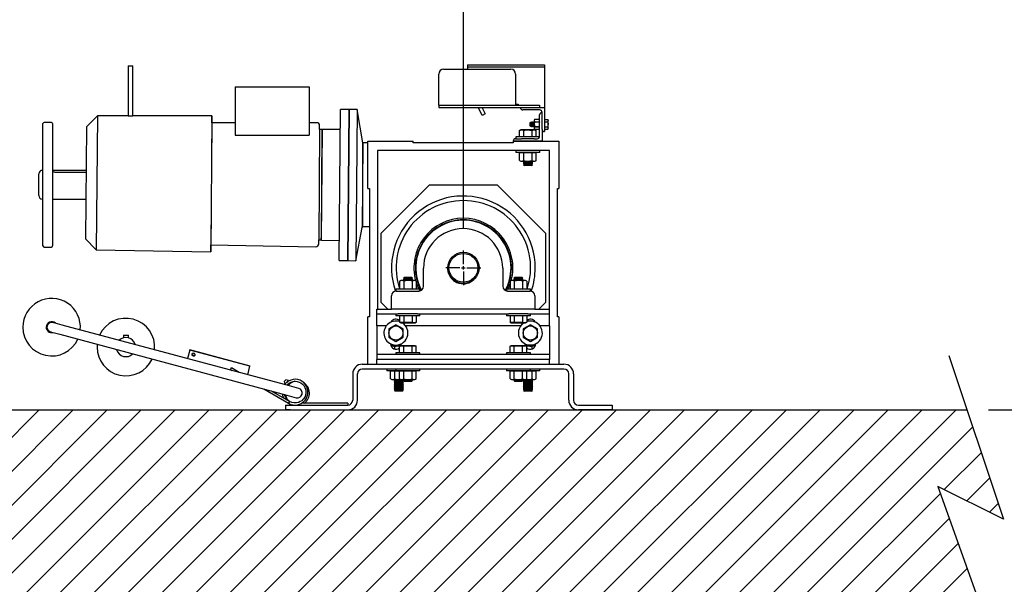
# Model space of a CAD drawing. Extents: x 310 to 451, y 5 to 240.
# Drawn here: x 367 to 418, y 127 to 157 of the extents above; entities that cross this region are included whole.
import ezdxf

# ---------------------------------------------------------------- set-up
doc = ezdxf.new("R2010")
doc.units = 0
doc.header["$MEASUREMENT"] = 0
doc.layers.get('0').update_dxf_attribs({"linetype": 'CONTINUOUS'})
doc.layers.get('DEFPOINTS').update_dxf_attribs({"linetype": 'CONTINUOUS'})
for name, color, linetype in [('DIMENSION', 1, 'CONTINUOUS'), ('HOISTWAY', 8, 'CONTINUOUS'), ('MOTOR_PLC', 62, 'CONTINUOUS')]:
    doc.layers.add(name, color=color, linetype=linetype)
doc.styles.add('ROMANT', font='romant')
doc.dimstyles.get("Standard").update_dxf_attribs({"dimtxt": 0.18, "dimasz": 0.18, "dimexe": 0.18, "dimexo": 0.0625, "dimgap": 0.09, "dimtad": 0, "dimtih": 1, "dimtoh": 1, "dimdec": 4, "dimzin": 0, "dimdsep": 46, "dimtxsty": 'Standard', "dimcen": 0.09, "dimadec": 0, "dimazin": 0, "dimtfac": 1, "dimtdec": 4, "dimtofl": 0, "dimtmove": 0, "dimatfit": 3, "dimfxl": 1, "dimtolj": 1, "dimtzin": 0, "dimarcsym": 0})

# ---------------------------------------------------------------- blocks, each defined once
blk = doc.blocks.new('*D1')
at = {"color": 0, "linetype": 'ByBlock', "transparency": 16777216}
for p, q in [((359.9, 143.57), (359.9, 161.065)), ((389.913, 145.683), (389.913, 161.065)), ((363.134, 159.94), (386.678, 159.94)), ((389.913, 159.94), (393.147, 159.94))]:
    blk.add_line(p, q, dxfattribs=at)
for points in [[(363.134, 160.479), (363.134, 159.401), (359.9, 159.94)], [(386.678, 160.479), (386.678, 159.401), (389.913, 159.94)]]:
    blk.add_solid(points, dxfattribs=at)
at = {"layer": 'DEFPOINTS', "color": 0, "linetype": 'ByBlock', "transparency": 16777216}
for p in [(389.913, 159.94), (389.913, 144.558), (359.9, 142.445)]:
    blk.add_point(p, dxfattribs=at)
at = {"color": 0, "linetype": 'ByBlock', "transparency": 16777216, "insert": (412.385, 159.94), "char_height": 3.24, "attachment_point": 5}
blk.add_mtext('\\A1;"A" (30" MIN.)', dxfattribs=at)
blk = doc.blocks.new('*D7')
at = {"layer": 'DEFPOINTS', "color": 0, "transparency": 16777216}
for p in [(416.124, 136.257), (432.388, 136.257), (416.761, 126.257)]:
    blk.add_point(p, dxfattribs=at)
at = {"layer": 'DIMENSION', "color": 0, "lineweight": -2, "transparency": 16777216}
for p, q in [((432.388, 139.492), (432.388, 142.726)), ((417.249, 136.257), (433.513, 136.257)), ((417.886, 126.257), (433.513, 126.257)), ((432.388, 123.023), (432.388, 119.788))]:
    blk.add_line(p, q, dxfattribs=at)
at = {"layer": 'DIMENSION', "color": 0, "transparency": 16777216}
for points in [[(431.849, 139.492), (432.927, 139.492), (432.388, 136.257)], [(431.849, 123.023), (432.927, 123.023), (432.388, 126.257)]]:
    blk.add_solid(points, dxfattribs=at)
at = {"layer": 'DIMENSION', "color": 0, "transparency": 16777216, "insert": (432.388, 131.257), "char_height": 3.24, "attachment_point": 5, "style": 'ROMANT'}
blk.add_mtext('\\A1;  ', dxfattribs=at)

msp = doc.modelspace()

# ---------------------------------------------------------------- hatches: boundary and pattern name
at = {"layer": 'HOISTWAY'}
h = msp.add_hatch(dxfattribs=at)
h.set_pattern_fill('ANSI31', color=256, scale=10)
h.paths.add_polyline_path([(402.89971, 30.25717), (402.89971, 24.25717), (415.70731, 24.25717), (414.61298, 27.31911), (418.02302, 25.61532), (416.47462, 30.25717)])
h.paths.add_polyline_path([(359.14971, 136.25717), (359.14971, 126.25717), (416.76094, 126.25717), (414.61298, 132.26715), (418.02302, 130.56336), (416.12371, 136.25717)])
h.paths.add_polyline_path([(355.39971, 136.25717), (351.39971, 136.25717), (351.39971, 126.25717), (355.39971, 126.25717)])

# ---------------------------------------------------------------- linework, layer by layer
for p, q in [((415.18132, 139.08232), (418.02302, 130.56336)), ((351.39971, 136.25717), (416.12371, 136.25717)), ((414.61298, 132.26715), (417.45468, 124.31612)), ((418.02302, 130.56336), (414.61298, 132.26715))]:
    msp.add_line(p, q, dxfattribs=at)
at = {"layer": 'MOTOR_PLC', "linetype": 'Continuous'}
for p, q in [((372.46189, 154.17706), (372.46189, 151.55996)), ((372.46189, 154.17706), (372.69811, 154.17706)), ((372.69811, 151.55993), (372.69811, 154.17706)), ((388.88315, 153.99095), (392.38315, 153.99095)), ((390.13315, 154.22135), (394.13315, 154.22135)), ((390.13315, 154.22135), (390.13315, 154.12135)), ((390.13315, 154.12135), (394.13315, 154.12135)), ((390.13315, 154.12135), (394.13315, 154.12135)), ((390.13315, 154.12135), (390.13315, 153.99095)), ((394.13315, 154.22135), (394.13315, 154.12135)), ((394.13315, 154.12135), (394.13315, 151.99635)), ((388.63315, 152.11595), (388.63315, 153.74095)), ((392.63315, 153.74095), (392.63315, 152.11595)), ((378.03276, 153.08099), (381.89103, 153.08099)), ((378.03276, 153.08099), (378.03276, 150.55685)), ((381.89103, 153.08099), (381.89103, 150.56479)), ((383.44834, 144.035), (383.51268, 151.90225)), ((383.96052, 151.90225), (383.51268, 151.90225)), ((383.89611, 144.02767), (383.96052, 151.90225)), ((383.96052, 151.90186), (383.89612, 144.02806)), ((384.37494, 151.90186), (383.96052, 151.90186)), ((384.37494, 151.90186), (384.31049, 144.02129)), ((384.67691, 150.1606), (384.37494, 151.90186)), ((388.63315, 152.11595), (393.88315, 152.11595)), ((388.63315, 152.11595), (388.63315, 151.99635)), ((388.63315, 151.99635), (392.88315, 151.99635)), ((390.19665, 151.99095), (390.19665, 151.99635)), ((391.19665, 151.99095), (390.19665, 151.99095)), ((390.88386, 151.5844), (390.69665, 151.99095)), ((390.88386, 151.99095), (391.04665, 151.66595)), ((391.19665, 151.99095), (391.19665, 151.99635)), ((392.65915, 152.17845), (392.63315, 152.17845)), ((392.65915, 152.17845), (392.75915, 152.17845)), ((392.65915, 152.11595), (392.65915, 152.17845)), ((392.75915, 152.17845), (392.75915, 152.11595)), ((392.88315, 151.99635), (394.13315, 151.99635)), ((393.88315, 151.87135), (393.00815, 151.87135)), ((393.88315, 152.11595), (393.88315, 151.99635)), ((394.00815, 150.87135), (394.00815, 151.74635)), ((394.13315, 151.99635), (394.13315, 150.74635)), ((368.46298, 151.22628), (368.08798, 151.22628)), ((370.85572, 151.55997), (370.28289, 150.98714)), ((370.85572, 151.55997), (370.79867, 144.58425)), ((372.46234, 151.55997), (370.85572, 151.55997)), ((376.81832, 151.55997), (372.69688, 151.55997)), ((376.81832, 151.55997), (376.76047, 144.48672)), ((376.81832, 151.20564), (376.81832, 151.55997)), ((391.04665, 151.66595), (390.88386, 151.5844)), ((393.41358, 151.23528), (393.38315, 151.20485)), ((393.41358, 151.17831), (393.41358, 151.23528)), ((393.43107, 151.20485), (393.41358, 151.23528)), ((393.45504, 151.24635), (393.43107, 151.20485)), ((393.45504, 151.18385), (393.45504, 151.24635)), ((393.479, 151.20485), (393.45504, 151.24635)), ((393.50296, 151.24635), (393.479, 151.20485)), ((393.50296, 151.18385), (393.50296, 151.24635)), ((393.52692, 151.20485), (393.50296, 151.24635)), ((393.55088, 151.24635), (393.52692, 151.20485)), ((393.55088, 151.18385), (393.55088, 151.24635)), ((393.57484, 151.20485), (393.55088, 151.24635)), ((393.5988, 151.24635), (393.57484, 151.20485)), ((393.5988, 151.18385), (393.5988, 151.24635)), ((393.5988, 151.24635), (393.5988, 151.24635)), ((393.61738, 151.37131), (393.6019, 151.33815)), ((393.6019, 151.33815), (393.6019, 151.22975)), ((393.6019, 151.22975), (393.6019, 150.90454)), ((393.86715, 151.37135), (393.61738, 151.37131)), ((393.86715, 151.37131), (393.61738, 151.37131)), ((393.61738, 151.37131), (393.61738, 151.37131)), ((393.61738, 151.25027), (393.86715, 151.25027)), ((393.61738, 151.25027), (393.61738, 151.24238)), ((393.86715, 151.24238), (393.61738, 151.24238)), ((393.86715, 151.25027), (393.86715, 151.37131)), ((393.88315, 151.3185), (393.86715, 151.3185)), ((393.86715, 151.25027), (393.86715, 151.24238)), ((393.86715, 151.00032), (393.86715, 151.24238)), ((393.88315, 150.49635), (393.88315, 151.62135)), ((394.13315, 151.37394), (394.30362, 151.37394)), ((394.13315, 151.24764), (394.30362, 151.24764)), ((394.32115, 151.33634), (394.30362, 151.37394)), ((394.32115, 151.22884), (394.32115, 151.33634)), ((394.32115, 150.90636), (394.32115, 151.22884)), ((368.02548, 144.78878), (368.02548, 151.16378)), ((368.52548, 151.16378), (368.52548, 144.78878)), ((370.28289, 150.98714), (370.23528, 145.16637)), ((376.81832, 151.20564), (376.76627, 144.84101)), ((378.03276, 151.20564), (376.81832, 151.20564)), ((382.27246, 151.20564), (381.89103, 151.20564)), ((382.42994, 150.85131), (382.38293, 145.10351)), ((382.42994, 150.85131), (382.42994, 151.04816)), ((382.56268, 150.85131), (382.42994, 150.85131)), ((382.56268, 150.85131), (382.51566, 145.10134)), ((382.52065, 145.09362), (382.5678, 150.85895)), ((383.50415, 150.85895), (382.5678, 150.85895)), ((392.90615, 150.83535), (392.8417, 150.80529)), ((392.8417, 150.47135), (392.8417, 150.80529)), ((393.45899, 150.83535), (392.90615, 150.83535)), ((393.0582, 150.47135), (393.0582, 150.80529)), ((393.38315, 151.1631), (393.38315, 151.20485)), ((393.38315, 151.03785), (393.38315, 151.1631)), ((393.38315, 151.03785), (393.41358, 151.00742)), ((393.41358, 151.00742), (393.41358, 151.17831)), ((393.41358, 151.00742), (393.43107, 151.03785)), ((393.43107, 151.1631), (393.43107, 151.20485)), ((393.43107, 151.03785), (393.43107, 151.1631)), ((393.43107, 151.03785), (393.45504, 150.99635)), ((393.45504, 150.99635), (393.45504, 151.18385)), ((393.45504, 150.99635), (393.479, 151.03785)), ((393.64326, 150.83535), (393.45899, 150.83535)), ((393.479, 151.1631), (393.479, 151.20485)), ((393.479, 151.03785), (393.479, 151.1631)), ((393.479, 151.03785), (393.50296, 150.99635)), ((393.49121, 150.47135), (393.49121, 150.80529)), ((393.50296, 150.99635), (393.50296, 151.18385)), ((393.50296, 150.99635), (393.52692, 151.03785)), ((393.52692, 151.1631), (393.52692, 151.20485)), ((393.52692, 151.03785), (393.52692, 151.1631)), ((393.52692, 151.03785), (393.55088, 150.99635)), ((393.55088, 150.99635), (393.55088, 151.18385)), ((393.55088, 150.99635), (393.57484, 151.03785)), ((393.57484, 151.1631), (393.57484, 151.20485)), ((393.57484, 151.03785), (393.57484, 151.1631)), ((393.57484, 151.03785), (393.5988, 150.99635)), ((393.5988, 150.99635), (393.5988, 151.18385)), ((393.5988, 150.99635), (393.5988, 150.99635)), ((393.6019, 150.90454), (393.61738, 150.87139)), ((393.61738, 151.00032), (393.86715, 151.00032)), ((393.61738, 151.00032), (393.61738, 150.99242)), ((393.86715, 150.99242), (393.61738, 150.99242)), ((393.61738, 150.87139), (393.86715, 150.87139)), ((393.61738, 150.87139), (393.61738, 150.87139)), ((393.61738, 150.87139), (393.86715, 150.87139)), ((393.70772, 150.80529), (393.64326, 150.83535)), ((393.70772, 150.47135), (393.70772, 150.80529)), ((393.86715, 151.00032), (393.86715, 150.99242)), ((393.86715, 150.87139), (393.86715, 150.99242)), ((393.86715, 150.9242), (393.88315, 150.9242)), ((393.86715, 150.87139), (393.86715, 150.87139)), ((394.00815, 150.87135), (394.00815, 150.24635)), ((394.13315, 150.99505), (394.30362, 150.99505)), ((394.13315, 150.86876), (394.30362, 150.86876)), ((394.30362, 150.86876), (394.32115, 150.90636)), ((384.94221, 147.78572), (384.94221, 150.24635)), ((384.94221, 150.24635), (387.30441, 150.24635)), ((387.30441, 150.16761), (387.30441, 150.24635)), ((392.50815, 150.24635), (392.50126, 150.16761)), ((392.50815, 150.24635), (394.88315, 150.24635)), ((394.00815, 150.24635), (392.50815, 150.24635)), ((392.63315, 150.37135), (392.94587, 150.37135)), ((393.27471, 150.47135), (392.64971, 150.47135)), ((392.64971, 150.47135), (392.64971, 150.37135)), ((393.27471, 150.37135), (392.94587, 150.37135)), ((393.88063, 150.47135), (393.27471, 150.47135)), ((393.60355, 150.37135), (393.27471, 150.37135)), ((393.60355, 150.37135), (393.75815, 150.37135)), ((394.88315, 150.24635), (394.88315, 147.78572)), ((384.67691, 150.1606), (384.64089, 145.75738)), ((384.94221, 150.16367), (384.67691, 150.16367)), ((384.67691, 147.98257), (384.67691, 150.16367)), ((392.94587, 149.75422), (385.43433, 149.75422)), ((385.43433, 149.75422), (385.43433, 141.50717)), ((392.50126, 150.16761), (387.30441, 150.16761)), ((392.64971, 149.75422), (392.64971, 149.65422)), ((393.27471, 149.75422), (392.94587, 149.75422)), ((393.60355, 149.75422), (393.27471, 149.75422)), ((394.39103, 149.75422), (393.60355, 149.75422)), ((393.89971, 149.65422), (393.89971, 149.75422)), ((394.39971, 141.50717), (394.39103, 149.75422)), ((393.27471, 149.65422), (392.64971, 149.65422)), ((393.0582, 149.63822), (392.8417, 149.63822)), ((392.8417, 149.23853), (392.8417, 149.63822)), ((392.8417, 149.23853), (392.91098, 149.20622)), ((392.91098, 149.20622), (393.63844, 149.20622)), ((392.93721, 149.65422), (392.93721, 149.63822)), ((393.0886, 149.19267), (393.02471, 149.15578)), ((393.49121, 149.63822), (393.0582, 149.63822)), ((393.0582, 149.23853), (393.0582, 149.63822)), ((393.06513, 149.20622), (393.0886, 149.19267)), ((393.36776, 149.19267), (393.0886, 149.19267)), ((393.89971, 149.65422), (393.27471, 149.65422)), ((393.46082, 149.19267), (393.36776, 149.19267)), ((393.46082, 149.19267), (393.48429, 149.20622)), ((393.52471, 149.15578), (393.46082, 149.19267)), ((393.70772, 149.63822), (393.49121, 149.63822)), ((393.49121, 149.23853), (393.49121, 149.63822)), ((393.61221, 149.63822), (393.61221, 149.65422)), ((393.63844, 149.20622), (393.70772, 149.23853)), ((393.70772, 149.23853), (393.70772, 149.63822)), ((368.02548, 148.72628), (367.99398, 148.72628)), ((370.2644, 148.72628), (368.52548, 148.72628)), ((368.55548, 148.69583), (368.55548, 148.69533)), ((370.26439, 148.72511), (368.72648, 148.72511)), ((393.39971, 149.15578), (393.02471, 149.15578)), ((393.02471, 149.15578), (393.0886, 149.1189)), ((393.0886, 149.1189), (393.02471, 149.08201)), ((393.39971, 149.08201), (393.02471, 149.08201)), ((393.02471, 149.08201), (393.0886, 149.04512)), ((393.0886, 149.04512), (393.04175, 149.01819)), ((393.04175, 149.01819), (393.0886, 148.97135)), ((393.39119, 149.01819), (393.04175, 149.01819)), ((393.36776, 149.1189), (393.0886, 149.1189)), ((393.36776, 149.04512), (393.0886, 149.04512)), ((393.36776, 148.97135), (393.0886, 148.97135)), ((393.46082, 149.1189), (393.36776, 149.1189)), ((393.46082, 149.04512), (393.36776, 149.04512)), ((393.46082, 148.97135), (393.36776, 148.97135)), ((393.50766, 149.01819), (393.39119, 149.01819)), ((393.52471, 149.15578), (393.39971, 149.15578)), ((393.52471, 149.08201), (393.39971, 149.08201)), ((393.46082, 149.1189), (393.52471, 149.15578)), ((393.52471, 149.08201), (393.46082, 149.1189)), ((393.46082, 149.04512), (393.52471, 149.08201)), ((393.50766, 149.01819), (393.46082, 149.04512)), ((393.46082, 148.97135), (393.50766, 149.01819)), ((367.80648, 147.62249), (367.80648, 148.53878)), ((368.72648, 148.62776), (370.26359, 148.62776)), ((384.67691, 145.80147), (384.67691, 147.98257)), ((384.94221, 147.78572), (385.02095, 147.78572)), ((385.02095, 147.78572), (385.02095, 141.0928)), ((388.13201, 147.95078), (385.61376, 145.43253)), ((391.69335, 147.95078), (388.13201, 147.95078)), ((394.21161, 145.43253), (391.69335, 147.95078)), ((394.80441, 141.0928), (394.80441, 147.78572)), ((394.80441, 147.78572), (394.88315, 147.78572)), ((367.80648, 147.41378), (367.80648, 147.62249)), ((367.99398, 147.22628), (368.02548, 147.22628)), ((368.52548, 147.22628), (370.25213, 147.22628)), ((384.31049, 144.02129), (384.64089, 145.75738)), ((384.64089, 145.75738), (384.67691, 145.9523)), ((384.67691, 145.80147), (385.02095, 145.80147)), ((370.23528, 145.16637), (370.79867, 144.58425)), ((382.37971, 144.90668), (382.38293, 145.10351)), ((382.38293, 145.10351), (382.51566, 145.10134)), ((382.51566, 145.10134), (382.51974, 145.35075)), ((382.52065, 145.09362), (383.45687, 145.0783)), ((385.61376, 145.43253), (385.61376, 141.87119)), ((394.21161, 141.87119), (394.21161, 145.43253)), ((368.08798, 144.72628), (368.46298, 144.72628)), ((370.79867, 144.58425), (376.76047, 144.48672)), ((376.76047, 144.48672), (376.76627, 144.84101)), ((376.76627, 144.84101), (382.21967, 144.7518)), ((383.44834, 144.035), (383.89611, 144.02767)), ((383.89612, 144.02806), (384.31049, 144.02129)), ((387.83721, 142.69467), (387.83721, 143.63217)), ((391.96221, 143.63217), (391.96221, 142.69467)), ((386.8386, 143.0834), (386.77471, 143.04651)), ((386.77471, 143.04651), (386.89971, 143.04651)), ((386.77471, 143.04651), (386.8386, 143.00962)), ((386.8386, 143.15717), (386.79175, 143.11033)), ((386.79175, 143.11033), (386.90823, 143.11033)), ((386.79175, 143.11033), (386.8386, 143.0834)), ((386.8386, 143.15717), (386.93165, 143.15717)), ((386.8386, 143.0834), (386.93165, 143.0834)), ((386.89971, 143.04651), (387.27471, 143.04651)), ((386.90823, 143.11033), (387.25766, 143.11033)), ((386.93165, 143.15717), (387.21082, 143.15717)), ((386.93165, 143.0834), (387.21082, 143.0834)), ((387.25766, 143.11033), (387.21082, 143.15717)), ((387.21082, 143.0834), (387.25766, 143.11033)), ((387.27471, 143.04651), (387.21082, 143.0834)), ((387.21082, 143.00962), (387.27471, 143.04651)), ((392.5886, 143.0834), (392.52471, 143.04651)), ((392.52471, 143.04651), (392.64971, 143.04651)), ((392.52471, 143.04651), (392.5886, 143.00962)), ((392.5886, 143.15717), (392.54175, 143.11033)), ((392.54175, 143.11033), (392.65823, 143.11033)), ((392.54175, 143.11033), (392.5886, 143.0834)), ((392.5886, 143.15717), (392.68165, 143.15717)), ((392.5886, 143.0834), (392.68165, 143.0834)), ((392.64971, 143.04651), (393.02471, 143.04651)), ((392.65823, 143.11033), (393.00766, 143.11033)), ((392.68165, 143.15717), (392.96082, 143.15717)), ((392.68165, 143.0834), (392.96082, 143.0834)), ((393.00766, 143.11033), (392.96082, 143.15717)), ((392.96082, 143.0834), (393.00766, 143.11033)), ((393.02471, 143.04651), (392.96082, 143.0834)), ((392.96082, 143.00962), (393.02471, 143.04651)), ((387.02471, 142.54467), (386.39971, 142.54467)), ((386.39971, 142.54467), (386.39971, 142.44467)), ((386.66098, 142.99267), (386.5917, 142.96037)), ((386.5917, 142.96037), (386.5917, 142.56067)), ((386.5917, 142.56067), (386.8082, 142.56067)), ((387.20657, 142.99267), (386.66098, 142.99267)), ((386.68721, 142.56067), (386.68721, 142.54467)), ((386.8082, 142.96037), (386.8082, 142.56067)), ((386.8082, 142.56067), (387.24121, 142.56067)), ((386.8386, 143.00962), (386.80924, 142.99267)), ((386.8386, 143.00962), (386.93165, 143.00962)), ((386.93165, 143.00962), (387.21082, 143.00962)), ((387.64971, 142.54467), (387.02471, 142.54467)), ((387.38844, 142.99267), (387.20657, 142.99267)), ((387.24018, 142.99267), (387.21082, 143.00962)), ((387.24121, 142.96037), (387.24121, 142.56067)), ((387.24121, 142.56067), (387.45772, 142.56067)), ((387.36221, 142.54467), (387.36221, 142.56067)), ((387.45772, 142.96037), (387.38844, 142.99267)), ((387.45772, 142.96037), (387.45772, 142.56067)), ((387.64971, 142.44467), (387.64971, 142.54467)), ((392.77471, 142.54467), (392.14971, 142.54467)), ((392.14971, 142.54467), (392.14971, 142.44467)), ((392.41098, 142.99267), (392.3417, 142.96037)), ((392.3417, 142.96037), (392.3417, 142.56067)), ((392.3417, 142.56067), (392.5582, 142.56067)), ((392.95657, 142.99267), (392.41098, 142.99267)), ((392.43721, 142.56067), (392.43721, 142.54467)), ((392.5582, 142.96037), (392.5582, 142.56067)), ((392.5582, 142.56067), (392.99121, 142.56067)), ((392.5886, 143.00962), (392.55924, 142.99267)), ((392.5886, 143.00962), (392.68165, 143.00962)), ((392.68165, 143.00962), (392.96082, 143.00962)), ((393.39971, 142.54467), (392.77471, 142.54467)), ((393.13844, 142.99267), (392.95657, 142.99267)), ((392.99018, 142.99267), (392.96082, 143.00962)), ((392.99121, 142.96037), (392.99121, 142.56067)), ((392.99121, 142.56067), (393.20772, 142.56067)), ((393.11221, 142.54467), (393.11221, 142.56067)), ((393.20772, 142.96037), (393.13844, 142.99267)), ((393.20772, 142.96037), (393.20772, 142.56067)), ((393.39971, 142.44467), (393.39971, 142.54467)), ((386.16533, 141.50717), (386.16533, 142.19467)), ((386.41533, 142.44467), (386.39971, 142.44467)), ((386.41533, 142.44467), (387.58721, 142.44467)), ((387.64971, 142.44467), (387.58721, 142.44467)), ((392.21221, 142.44467), (392.14971, 142.44467)), ((392.21221, 142.44467), (393.38408, 142.44467)), ((393.39971, 142.44467), (393.38408, 142.44467)), ((393.63408, 142.19467), (393.63408, 141.50717)), ((385.39971, 141.25717), (385.39971, 141.50717)), ((385.39971, 141.50717), (386.16533, 141.50717)), ((385.61376, 141.87119), (385.97777, 141.50717)), ((386.41533, 141.50717), (386.16533, 141.50717)), ((393.38408, 141.50717), (386.41533, 141.50717)), ((393.63408, 141.50717), (393.38408, 141.50717)), ((393.63408, 141.50717), (394.39971, 141.50717)), ((393.84759, 141.50717), (394.21161, 141.87119)), ((394.39971, 141.25717), (394.39971, 141.50717)), ((384.94221, 138.63217), (384.94221, 141.0928)), ((385.02095, 141.0928), (384.94221, 141.0928)), ((385.39971, 141.00717), (385.39971, 141.25717)), ((385.39971, 141.25717), (386.52471, 141.25717)), ((385.39971, 140.63217), (385.39971, 141.00717)), ((386.39971, 141.25717), (386.39971, 141.15717)), ((387.02471, 141.15717), (386.39971, 141.15717)), ((387.02471, 141.25717), (386.52471, 141.25717)), ((386.5917, 141.15717), (386.5917, 140.82323)), ((386.8082, 141.15717), (386.8082, 140.82323)), ((387.52471, 141.25717), (387.02471, 141.25717)), ((387.64971, 141.15717), (387.02471, 141.15717)), ((387.24121, 141.15717), (387.24121, 140.82323)), ((387.45772, 141.15717), (387.45772, 140.82323)), ((387.52471, 141.25717), (392.27471, 141.25717)), ((387.64971, 141.15717), (387.64971, 141.25717)), ((392.14971, 141.25717), (392.14971, 141.15717)), ((392.77471, 141.15717), (392.14971, 141.15717)), ((392.77471, 141.25717), (392.27471, 141.25717)), ((392.3417, 141.15717), (392.3417, 140.82323)), ((392.5582, 141.15717), (392.5582, 140.82323)), ((393.27471, 141.25717), (392.77471, 141.25717)), ((393.39971, 141.15717), (392.77471, 141.15717)), ((392.99121, 141.15717), (392.99121, 140.82323)), ((393.20772, 141.15717), (393.20772, 140.82323)), ((393.27471, 141.25717), (394.39971, 141.25717)), ((393.39971, 141.15717), (393.39971, 141.25717)), ((394.39971, 141.00717), (394.39971, 141.25717)), ((394.39971, 140.63217), (394.39971, 141.00717)), ((394.88315, 141.0928), (394.80441, 141.0928)), ((394.88315, 141.0928), (394.88315, 138.63217)), ((369.02386, 140.6736), (368.5409, 140.80301)), ((380.85645, 137.50306), (369.02386, 140.6736)), ((385.39971, 140.63217), (385.39971, 140.38217)), ((385.89971, 140.63217), (385.39971, 140.63217)), ((386.39971, 140.69019), (386.02471, 140.47368)), ((386.02471, 140.47368), (386.02471, 140.04067)), ((386.77471, 140.47368), (386.39971, 140.69019)), ((386.55735, 140.92759), (386.5917, 140.9002)), ((386.5917, 140.82323), (386.65615, 140.79317)), ((386.65615, 140.79317), (386.84043, 140.79317)), ((386.77471, 140.04067), (386.77471, 140.47368)), ((386.84043, 140.79317), (387.39326, 140.79317)), ((392.89971, 140.63217), (386.89971, 140.63217)), ((387.39326, 140.79317), (387.45772, 140.82323)), ((392.3417, 140.82323), (392.40615, 140.79317)), ((392.40615, 140.79317), (392.59043, 140.79317)), ((392.59043, 140.79317), (393.14326, 140.79317)), ((393.39971, 140.69019), (393.02471, 140.47368)), ((393.02471, 140.47368), (393.02471, 140.04067)), ((393.14326, 140.79317), (393.20772, 140.82323)), ((393.20772, 140.8673), (393.29687, 140.95645)), ((393.77471, 140.47368), (393.39971, 140.69019)), ((393.77471, 140.04067), (393.77471, 140.47368)), ((394.39971, 140.63217), (393.89971, 140.63217)), ((394.39971, 140.63217), (394.39971, 140.38217)), ((368.41149, 140.32004), (368.89445, 140.19064)), ((368.89445, 140.19064), (380.72704, 137.0201)), ((372.20989, 140.15375), (372.46989, 140.15375)), ((372.20989, 140.15375), (372.20989, 140.00914)), ((372.46989, 140.00918), (372.46989, 140.15375)), ((385.39971, 140.38217), (385.39971, 139.38217)), ((386.02471, 140.04067), (386.39971, 139.82416)), ((386.39971, 139.82416), (386.77471, 140.04067)), ((393.02471, 140.04067), (393.39971, 139.82416)), ((393.39971, 139.82416), (393.77471, 140.04067)), ((394.39971, 140.38217), (394.39971, 139.38217)), ((386.11846, 139.69467), (386.11846, 139.69467)), ((386.18365, 139.5883), (386.14701, 139.57121)), ((386.36793, 139.5883), (386.18365, 139.5883)), ((386.3357, 139.4208), (386.3357, 139.55824)), ((386.63927, 139.5883), (386.36793, 139.5883)), ((386.65615, 139.59617), (386.5917, 139.56612)), ((386.5917, 139.23217), (386.5917, 139.56612)), ((387.20899, 139.59617), (386.65615, 139.59617)), ((386.68096, 139.69467), (386.68096, 139.69467)), ((386.8082, 139.23217), (386.8082, 139.56612)), ((387.39326, 139.59617), (387.20899, 139.59617)), ((387.24121, 139.23217), (387.24121, 139.56612)), ((387.45772, 139.56612), (387.39326, 139.59617)), ((387.45772, 139.23217), (387.45772, 139.56612)), ((392.40615, 139.59617), (392.3417, 139.56612)), ((392.3417, 139.23217), (392.3417, 139.56612)), ((392.95899, 139.59617), (392.40615, 139.59617)), ((392.5582, 139.23217), (392.5582, 139.56612)), ((393.14326, 139.59617), (392.95899, 139.59617)), ((392.99121, 139.23217), (392.99121, 139.56612)), ((393.11846, 139.69467), (393.11846, 139.69467)), ((393.20772, 139.56612), (393.14326, 139.59617)), ((393.64326, 139.5883), (393.16015, 139.5883)), ((393.20772, 139.23217), (393.20772, 139.56612)), ((393.49121, 139.42873), (393.49121, 139.55824)), ((393.6573, 139.58176), (393.64326, 139.5883)), ((393.68096, 139.69467), (393.68096, 139.69467)), ((375.66217, 139.3681), (375.54386, 138.92657)), ((375.66217, 139.3681), (375.66513, 139.37916)), ((378.80143, 138.52694), (375.66217, 139.3681)), ((378.80439, 138.538), (375.66513, 139.37916)), ((385.39971, 139.38217), (385.39971, 139.13217)), ((385.39971, 139.13217), (385.39971, 138.88217)), ((386.52471, 139.13217), (385.39971, 139.13217)), ((387.02471, 139.23217), (386.39971, 139.23217)), ((386.39971, 139.23217), (386.39971, 139.13217)), ((387.02471, 139.13217), (386.52471, 139.13217)), ((387.64971, 139.23217), (387.02471, 139.23217)), ((387.52471, 139.13217), (387.02471, 139.13217)), ((392.27471, 139.13217), (387.52471, 139.13217)), ((387.64971, 139.13217), (387.64971, 139.23217)), ((392.77471, 139.23217), (392.14971, 139.23217)), ((392.14971, 139.23217), (392.14971, 139.13217)), ((392.77471, 139.13217), (392.27471, 139.13217)), ((393.39971, 139.23217), (392.77471, 139.23217)), ((393.27471, 139.13217), (392.77471, 139.13217)), ((394.39971, 139.13217), (393.27471, 139.13217)), ((393.39971, 139.13217), (393.39971, 139.23217)), ((394.39971, 139.38217), (394.39971, 139.13217)), ((394.39971, 139.13217), (394.39971, 138.88217)), ((377.80962, 138.39297), (377.83612, 138.43887)), ((378.245, 138.2028), (377.83612, 138.43887)), ((378.68312, 138.08541), (378.80143, 138.52694)), ((378.80143, 138.52694), (378.80439, 138.538)), ((384.64971, 138.63217), (395.14971, 138.63217)), ((394.39971, 138.88217), (385.39971, 138.88217)), ((385.39971, 138.63217), (385.39971, 138.88217)), ((394.39971, 138.63217), (394.39971, 138.88217)), ((377.78312, 138.34707), (377.80962, 138.39297)), ((377.78312, 138.34707), (377.84941, 138.3088)), ((384.14971, 138.13217), (384.14971, 136.75717)), ((384.39971, 136.75717), (384.39971, 138.13217)), ((395.14971, 138.38217), (384.64971, 138.38217)), ((385.92721, 138.38217), (385.92721, 138.28217)), ((386.39971, 138.28217), (385.92721, 138.28217)), ((386.3357, 138.26617), (386.1192, 138.26617)), ((386.1192, 137.86648), (386.1192, 138.26617)), ((386.21471, 138.28217), (386.21471, 138.26617)), ((386.5917, 138.26617), (386.3357, 138.26617)), ((386.3357, 137.86648), (386.3357, 138.26617)), ((386.39971, 138.38217), (386.39971, 138.28217)), ((387.02471, 138.28217), (386.39971, 138.28217)), ((386.8082, 138.26617), (386.5917, 138.26617)), ((386.5917, 137.86648), (386.5917, 138.26617)), ((386.68721, 138.28217), (386.68721, 138.26617)), ((387.24121, 138.26617), (386.8082, 138.26617)), ((386.8082, 137.86648), (386.8082, 138.26617)), ((387.64971, 138.28217), (387.02471, 138.28217)), ((387.45772, 138.26617), (387.24121, 138.26617)), ((387.24121, 137.86648), (387.24121, 138.26617)), ((387.36221, 138.26617), (387.36221, 138.28217)), ((387.45772, 137.86648), (387.45772, 138.26617)), ((387.64971, 138.28217), (387.64971, 138.38217)), ((392.14971, 138.38217), (392.14971, 138.28217)), ((392.77471, 138.28217), (392.14971, 138.28217)), ((392.5582, 138.26617), (392.3417, 138.26617)), ((392.3417, 137.86648), (392.3417, 138.26617)), ((392.43721, 138.28217), (392.43721, 138.26617)), ((392.99121, 138.26617), (392.5582, 138.26617)), ((392.5582, 137.86648), (392.5582, 138.26617)), ((393.39971, 138.28217), (392.77471, 138.28217)), ((393.20772, 138.26617), (392.99121, 138.26617)), ((392.99121, 137.86648), (392.99121, 138.26617)), ((393.11221, 138.26617), (393.11221, 138.28217)), ((393.49121, 138.26617), (393.20772, 138.26617)), ((393.20772, 137.86648), (393.20772, 138.26617)), ((393.39971, 138.28217), (393.39971, 138.38217)), ((393.55649, 138.28217), (393.39971, 138.28217)), ((393.70772, 138.26617), (393.49121, 138.26617)), ((393.49121, 137.86648), (393.49121, 138.26617)), ((393.89971, 138.28217), (393.55649, 138.28217)), ((393.61221, 138.26617), (393.61221, 138.28217)), ((393.70772, 137.86648), (393.70772, 138.26617)), ((393.89971, 138.28217), (393.89971, 138.38217)), ((395.39971, 136.75717), (395.39971, 138.13217)), ((395.64971, 138.13217), (395.64971, 136.75717)), ((380.59, 137.73087), (380.62512, 137.59981)), ((380.59389, 137.74536), (380.65833, 137.8098)), ((380.64131, 137.61601), (380.62512, 137.59981)), ((380.64121, 137.6159), (380.62512, 137.59981)), ((380.62512, 137.59981), (380.62512, 137.59981)), ((380.65833, 137.8098), (380.66153, 137.813)), ((380.80707, 137.78176), (380.67601, 137.81688)), ((380.71021, 137.68491), (380.70418, 137.67887)), ((380.80707, 137.78176), (380.71207, 137.68677)), ((380.79847, 137.77316), (380.71221, 137.6869)), ((380.94481, 137.68616), (380.78174, 137.52308)), ((380.80707, 137.78176), (380.79847, 137.77316)), ((380.80204, 137.76301), (380.80707, 137.78176)), ((381.33941, 137.37366), (380.85645, 137.50306)), ((380.93222, 137.65498), (380.92292, 137.66427)), ((380.95651, 137.69786), (380.94481, 137.68616)), ((380.95651, 137.69786), (380.95651, 137.69786)), ((386.1192, 137.86648), (386.18848, 137.83417)), ((386.18848, 137.83417), (386.37034, 137.83417)), ((386.3661, 137.8145), (386.30221, 137.77761)), ((386.42721, 137.77761), (386.30221, 137.77761)), ((386.30221, 137.77761), (386.3661, 137.74072)), ((386.3661, 137.74072), (386.30221, 137.70384)), ((386.42721, 137.70384), (386.30221, 137.70384)), ((386.30221, 137.70384), (386.3661, 137.66695)), ((386.3661, 137.66695), (386.30221, 137.63006)), ((386.42721, 137.63006), (386.30221, 137.63006)), ((386.30221, 137.63006), (386.3661, 137.59317)), ((386.3661, 137.59317), (386.30221, 137.55629)), ((386.42721, 137.55629), (386.30221, 137.55629)), ((386.30221, 137.55629), (386.3661, 137.5194)), ((386.3661, 137.5194), (386.30221, 137.48251)), ((386.42721, 137.48251), (386.30221, 137.48251)), ((386.30221, 137.48251), (386.3661, 137.44562)), ((386.3661, 137.44562), (386.30221, 137.40874)), ((386.42721, 137.40874), (386.30221, 137.40874)), ((386.30221, 137.40874), (386.3661, 137.37185)), ((386.33202, 137.83417), (386.3661, 137.8145)), ((386.45915, 137.8145), (386.3661, 137.8145)), ((386.45915, 137.74072), (386.3661, 137.74072)), ((386.45915, 137.66695), (386.3661, 137.66695)), ((386.45915, 137.59317), (386.3661, 137.59317)), ((386.45915, 137.5194), (386.3661, 137.5194)), ((386.45915, 137.44562), (386.3661, 137.44562)), ((386.37034, 137.83417), (386.66098, 137.83417)), ((386.79316, 137.77761), (386.42721, 137.77761)), ((386.80221, 137.70384), (386.42721, 137.70384)), ((386.80221, 137.63006), (386.42721, 137.63006)), ((386.80221, 137.55629), (386.42721, 137.55629)), ((386.80221, 137.48251), (386.42721, 137.48251)), ((386.80221, 137.40874), (386.42721, 137.40874)), ((386.73832, 137.8145), (386.45915, 137.8145)), ((386.73832, 137.74072), (386.45915, 137.74072)), ((386.73832, 137.66695), (386.45915, 137.66695)), ((386.73832, 137.59317), (386.45915, 137.59317)), ((386.73832, 137.5194), (386.45915, 137.5194)), ((386.73832, 137.44562), (386.45915, 137.44562)), ((386.5917, 137.86648), (386.66098, 137.83417)), ((386.66098, 137.83417), (387.38844, 137.83417)), ((386.73832, 137.8145), (386.77239, 137.83417)), ((386.79316, 137.77761), (386.73832, 137.8145)), ((386.73832, 137.74072), (386.79316, 137.77761)), ((386.80221, 137.70384), (386.73832, 137.74072)), ((386.73832, 137.66695), (386.80221, 137.70384)), ((386.80221, 137.63006), (386.73832, 137.66695)), ((386.73832, 137.59317), (386.80221, 137.63006)), ((386.80221, 137.55629), (386.73832, 137.59317)), ((386.73832, 137.5194), (386.80221, 137.55629)), ((386.80221, 137.48251), (386.73832, 137.5194)), ((386.73832, 137.44562), (386.80221, 137.48251)), ((386.80221, 137.40874), (386.73832, 137.44562)), ((386.73832, 137.37185), (386.80221, 137.40874)), ((386.78971, 137.83417), (386.8386, 137.80595)), ((386.8386, 137.80595), (386.79175, 137.77902)), ((387.14119, 137.77902), (386.79175, 137.77902)), ((386.79175, 137.77902), (386.8386, 137.73217)), ((387.11776, 137.80595), (386.8386, 137.80595)), ((387.11776, 137.73217), (386.8386, 137.73217)), ((387.21082, 137.80595), (387.11776, 137.80595)), ((387.21082, 137.73217), (387.11776, 137.73217)), ((387.25766, 137.77902), (387.14119, 137.77902)), ((387.21082, 137.80595), (387.2597, 137.83417)), ((387.25766, 137.77902), (387.21082, 137.80595)), ((387.21082, 137.73217), (387.25766, 137.77902)), ((387.38844, 137.83417), (387.45772, 137.86648)), ((392.3417, 137.86648), (392.41098, 137.83417)), ((392.41098, 137.83417), (393.13844, 137.83417)), ((392.53971, 137.83417), (392.5886, 137.80595)), ((392.5886, 137.80595), (392.54175, 137.77902)), ((392.89119, 137.77902), (392.54175, 137.77902)), ((392.54175, 137.77902), (392.5886, 137.73217)), ((392.86776, 137.80595), (392.5886, 137.80595)), ((392.86776, 137.73217), (392.5886, 137.73217)), ((392.96082, 137.80595), (392.86776, 137.80595)), ((392.96082, 137.73217), (392.86776, 137.73217)), ((393.00766, 137.77902), (392.89119, 137.77902)), ((392.96082, 137.80595), (393.0097, 137.83417)), ((393.00766, 137.77902), (392.96082, 137.80595)), ((392.96082, 137.73217), (393.00766, 137.77902)), ((393.0886, 137.8145), (393.02471, 137.77761)), ((393.14971, 137.77761), (393.02471, 137.77761)), ((393.02471, 137.77761), (393.0886, 137.74072)), ((393.0886, 137.74072), (393.02471, 137.70384)), ((393.14971, 137.70384), (393.02471, 137.70384)), ((393.02471, 137.70384), (393.0886, 137.66695)), ((393.0886, 137.66695), (393.02471, 137.63006)), ((393.14971, 137.63006), (393.02471, 137.63006)), ((393.02471, 137.63006), (393.0886, 137.59317)), ((393.0886, 137.59317), (393.02471, 137.55629)), ((393.14971, 137.55629), (393.02471, 137.55629)), ((393.02471, 137.55629), (393.0886, 137.5194)), ((393.0886, 137.5194), (393.02471, 137.48251)), ((393.14971, 137.48251), (393.02471, 137.48251)), ((393.02471, 137.48251), (393.0886, 137.44562)), ((393.0886, 137.44562), (393.02471, 137.40874)), ((393.14971, 137.40874), (393.02471, 137.40874)), ((393.02471, 137.40874), (393.0886, 137.37185)), ((393.05452, 137.83417), (393.0886, 137.8145)), ((393.18165, 137.8145), (393.0886, 137.8145)), ((393.18165, 137.74072), (393.0886, 137.74072)), ((393.18165, 137.66695), (393.0886, 137.66695)), ((393.18165, 137.59317), (393.0886, 137.59317)), ((393.18165, 137.5194), (393.0886, 137.5194)), ((393.18165, 137.44562), (393.0886, 137.44562)), ((393.13844, 137.83417), (393.20772, 137.86648)), ((393.13844, 137.83417), (393.63844, 137.83417)), ((393.52471, 137.77761), (393.14971, 137.77761)), ((393.52471, 137.70384), (393.14971, 137.70384)), ((393.52471, 137.63006), (393.14971, 137.63006)), ((393.52471, 137.55629), (393.14971, 137.55629)), ((393.52471, 137.48251), (393.14971, 137.48251)), ((393.52471, 137.40874), (393.14971, 137.40874)), ((393.46082, 137.8145), (393.18165, 137.8145)), ((393.46082, 137.74072), (393.18165, 137.74072)), ((393.46082, 137.66695), (393.18165, 137.66695)), ((393.46082, 137.59317), (393.18165, 137.59317)), ((393.46082, 137.5194), (393.18165, 137.5194)), ((393.46082, 137.44562), (393.18165, 137.44562)), ((393.46082, 137.8145), (393.49489, 137.83417)), ((393.52471, 137.77761), (393.46082, 137.8145)), ((393.46082, 137.74072), (393.52471, 137.77761)), ((393.52471, 137.70384), (393.46082, 137.74072)), ((393.46082, 137.66695), (393.52471, 137.70384)), ((393.52471, 137.63006), (393.46082, 137.66695)), ((393.46082, 137.59317), (393.52471, 137.63006)), ((393.52471, 137.55629), (393.46082, 137.59317)), ((393.46082, 137.5194), (393.52471, 137.55629)), ((393.52471, 137.48251), (393.46082, 137.5194)), ((393.46082, 137.44562), (393.52471, 137.48251)), ((393.52471, 137.40874), (393.46082, 137.44562)), ((393.46082, 137.37185), (393.52471, 137.40874)), ((393.63844, 137.83417), (393.70772, 137.86648)), ((379.52244, 137.34287), (380.81421, 136.59707)), ((380.86721, 136.68887), (379.91804, 137.23687)), ((380.72704, 137.0201), (381.21, 136.89069)), ((386.3661, 137.37185), (386.30221, 137.33496)), ((386.42721, 137.33496), (386.30221, 137.33496)), ((386.30221, 137.33496), (386.3661, 137.29807)), ((386.3661, 137.29807), (386.31925, 137.27115)), ((386.43573, 137.27115), (386.31925, 137.27115)), ((386.31925, 137.27115), (386.3661, 137.2243)), ((386.45915, 137.37185), (386.3661, 137.37185)), ((386.45915, 137.29807), (386.3661, 137.29807)), ((386.45915, 137.2243), (386.3661, 137.2243)), ((386.80221, 137.33496), (386.42721, 137.33496)), ((386.78516, 137.27115), (386.43573, 137.27115)), ((386.73832, 137.37185), (386.45915, 137.37185)), ((386.73832, 137.29807), (386.45915, 137.29807)), ((386.73832, 137.2243), (386.45915, 137.2243)), ((386.80221, 137.33496), (386.73832, 137.37185)), ((386.73832, 137.29807), (386.80221, 137.33496)), ((386.78516, 137.27115), (386.73832, 137.29807)), ((386.73832, 137.2243), (386.78516, 137.27115)), ((393.0886, 137.37185), (393.02471, 137.33496)), ((393.14971, 137.33496), (393.02471, 137.33496)), ((393.02471, 137.33496), (393.0886, 137.29807)), ((393.0886, 137.29807), (393.04175, 137.27115)), ((393.15823, 137.27115), (393.04175, 137.27115)), ((393.04175, 137.27115), (393.0886, 137.2243)), ((393.18165, 137.37185), (393.0886, 137.37185)), ((393.18165, 137.29807), (393.0886, 137.29807)), ((393.18165, 137.2243), (393.0886, 137.2243)), ((393.52471, 137.33496), (393.14971, 137.33496)), ((393.50766, 137.27115), (393.15823, 137.27115)), ((393.46082, 137.37185), (393.18165, 137.37185)), ((393.46082, 137.29807), (393.18165, 137.29807)), ((393.46082, 137.2243), (393.18165, 137.2243)), ((393.52471, 137.33496), (393.46082, 137.37185)), ((393.46082, 137.29807), (393.52471, 137.33496)), ((393.50766, 137.27115), (393.46082, 137.29807)), ((393.46082, 137.2243), (393.50766, 137.27115)), ((380.64971, 136.50717), (380.89971, 136.50717)), ((380.64971, 136.50717), (380.64971, 136.25717)), ((380.86721, 136.68887), (380.81421, 136.59707)), ((380.89971, 136.50717), (383.89971, 136.50717)), ((381.41268, 136.56364), (381.42097, 136.56747)), ((383.89971, 136.61317), (381.51141, 136.61317)), ((383.89971, 136.61317), (383.89971, 136.56017)), ((383.89971, 136.56017), (383.89971, 136.50717)), ((395.89971, 136.50717), (397.39971, 136.50717)), ((397.39971, 136.50717), (397.64971, 136.50717)), ((397.64971, 136.50717), (397.64971, 136.25717)), ((380.89971, 136.25717), (380.64971, 136.25717)), ((380.89971, 136.25717), (383.89971, 136.25717)), ((397.39971, 136.25717), (395.89971, 136.25717)), ((397.64971, 136.25717), (397.39971, 136.25717))]:
    msp.add_line(p, q, dxfattribs=at)
at = {"layer": 'MOTOR_PLC'}
for p, q in [((389.91268, 143.83936), (389.91268, 144.55811)), ((389.72518, 143.65186), (389.00643, 143.65186)), ((389.81893, 143.65186), (390.00643, 143.65186)), ((389.91268, 143.55811), (389.91268, 143.74561)), ((390.10018, 143.65186), (390.81893, 143.65186)), ((389.91268, 143.46436), (389.91268, 142.74561))]:
    msp.add_line(p, q, dxfattribs=at)
at = {"layer": 'MOTOR_PLC', "linetype": 'Continuous', "flags": 128}
for points in [[(372.46234, 151.55996), (372.46763, 151.55978), (372.48599, 151.55924), (372.51495, 151.55858), (372.55126, 151.5581), (372.59079, 151.55799), (372.6291, 151.55832), (372.66187, 151.55894), (372.67796, 151.55935)], [(372.67796, 151.55935), (372.69428, 151.55984), (372.69688, 151.55993)], [(393.61738, 151.37131), (393.60389, 151.32671), (393.6067, 151.28028), (393.61738, 151.25027)], [(393.61738, 151.24238), (393.60389, 151.15319), (393.6067, 151.06033), (393.61738, 151.00032)], [(394.30362, 151.37394), (394.31805, 151.32865), (394.31578, 151.28141), (394.30362, 151.24764)], [(394.30362, 151.24764), (394.31805, 151.15706), (394.31578, 151.06259), (394.30362, 150.99505)], [(392.8417, 150.80529), (392.88468, 150.82205), (392.95676, 150.83223), (393.03081, 150.81677), (393.0582, 150.80529)], [(393.0582, 150.80529), (393.21349, 150.83003), (393.37544, 150.82614), (393.49121, 150.80529)], [(393.49121, 150.80529), (393.56886, 150.83003), (393.64984, 150.82614), (393.70772, 150.80529)], [(393.61738, 150.99242), (393.61189, 150.97906), (393.60293, 150.93712), (393.60882, 150.89382), (393.61738, 150.87139)], [(394.30362, 150.99505), (394.31032, 150.97907), (394.31928, 150.93714), (394.3134, 150.89383), (394.30362, 150.86876)], [(378.03276, 150.55685), (381.40904, 150.56381), (381.89103, 150.56479)], [(392.8417, 149.23853), (392.91934, 149.21379), (393.00032, 149.21768), (393.0582, 149.23853)], [(393.0582, 149.23853), (393.21349, 149.21379), (393.37544, 149.21768), (393.49121, 149.23853)], [(393.49121, 149.23853), (393.53413, 149.22179), (393.6062, 149.21159), (393.68023, 149.22701), (393.70772, 149.23853)], [(368.72648, 148.72511), (368.67576, 148.72463), (368.62584, 148.72249), (368.58602, 148.71723), (368.56152, 148.70723), (368.55548, 148.69583)], [(368.55548, 148.69533), (368.56484, 148.67748), (368.59173, 148.65828), (368.6339, 148.64112), (368.68722, 148.63008), (368.72648, 148.62776)], [(386.8082, 142.96037), (386.78071, 142.97189), (386.70884, 142.98722), (386.63461, 142.97711), (386.5917, 142.96037)], [(387.24121, 142.96037), (387.08593, 142.9851), (386.92397, 142.98122), (386.8082, 142.96037)], [(387.45772, 142.96037), (387.38008, 142.9851), (387.2991, 142.98122), (387.24121, 142.96037)], [(392.5582, 142.96037), (392.53071, 142.97189), (392.45884, 142.98722), (392.38461, 142.97711), (392.3417, 142.96037)], [(392.99121, 142.96037), (392.83593, 142.9851), (392.67397, 142.98122), (392.5582, 142.96037)], [(393.20772, 142.96037), (393.13008, 142.9851), (393.0491, 142.98122), (392.99121, 142.96037)], [(386.8082, 140.82323), (386.73056, 140.79849), (386.64958, 140.80238), (386.5917, 140.82323)], [(387.24121, 140.82323), (387.08593, 140.79849), (386.92397, 140.80238), (386.8082, 140.82323)], [(387.45772, 140.82323), (387.41473, 140.80647), (387.34265, 140.7963), (387.26861, 140.81175), (387.24121, 140.82323)], [(392.5582, 140.82323), (392.48056, 140.79849), (392.39958, 140.80238), (392.3417, 140.82323)], [(392.99121, 140.82323), (392.83593, 140.79849), (392.67397, 140.80238), (392.5582, 140.82323)], [(393.20772, 140.82323), (393.16473, 140.80647), (393.09265, 140.7963), (393.01861, 140.81175), (392.99121, 140.82323)], [(386.15192, 139.56867), (386.19684, 139.58298), (386.27782, 139.5791), (386.3357, 139.55824)], [(386.3357, 139.55824), (386.49099, 139.58298), (386.62116, 139.57986)], [(386.5917, 139.56612), (386.63468, 139.58288), (386.70676, 139.59305), (386.78081, 139.5776), (386.8082, 139.56612)], [(386.8082, 139.56612), (386.96349, 139.59085), (387.12544, 139.58697), (387.24121, 139.56612)], [(387.24121, 139.56612), (387.31886, 139.59085), (387.39984, 139.58697), (387.45772, 139.56612)], [(392.3417, 139.56612), (392.38468, 139.58288), (392.45676, 139.59305), (392.53081, 139.5776), (392.5582, 139.56612)], [(392.5582, 139.56612), (392.71349, 139.59085), (392.87544, 139.58697), (392.99121, 139.56612)], [(392.99121, 139.56612), (393.06886, 139.59085), (393.14984, 139.58697), (393.20772, 139.56612)], [(393.18224, 139.578), (393.21349, 139.58298), (393.37544, 139.5791), (393.49121, 139.55824)], [(393.49121, 139.55824), (393.51861, 139.56973), (393.59049, 139.58509), (393.6504, 139.57695)], [(375.87505, 139.19668), (375.83909, 139.20109), (375.80599, 139.19508), (375.7808, 139.17956), (375.76734, 139.15691), (375.76767, 139.13056), (375.78173, 139.10452), (375.80739, 139.08277), (375.84074, 139.06861), (375.8767, 139.0642), (375.90979, 139.07021), (375.93499, 139.08572), (375.94845, 139.10838), (375.94812, 139.13473), (375.93406, 139.16076), (375.9084, 139.18252), (375.87505, 139.19668)], [(375.77896, 139.10804), (375.78312, 139.1097), (375.81622, 139.11571), (375.85218, 139.1113), (375.88552, 139.09714), (375.91118, 139.07539), (375.91395, 139.07187)], [(375.8437, 139.07967), (375.81035, 139.09383), (375.78835, 139.11145)], [(375.90752, 139.07952), (375.87966, 139.07526), (375.8437, 139.07967)], [(380.81421, 136.59707), (380.93712, 136.54174), (381.05813, 136.51345), (381.175, 136.50765), (381.28321, 136.52059), (381.37902, 136.54757), (381.46114, 136.58382), (381.58975, 136.67161), (381.67568, 136.76153), (381.74047, 136.85998), (381.7878, 136.9706), (381.81499, 137.09079), (381.81971, 137.21471), (381.80171, 137.33671), (381.76094, 137.455), (381.69896, 137.56361), (381.61918, 137.65758), (381.52247, 137.73611), (381.41221, 137.7957), (381.29418, 137.83344), (381.17144, 137.84882), (381.04642, 137.84118), (380.92555, 137.81062), (380.81375, 137.75901), (380.71194, 137.6867), (380.62514, 137.59659), (380.60752, 137.56977)], [(380.71845, 137.54004), (380.76857, 137.59526), (380.85264, 137.65877), (380.94562, 137.70502), (381.0464, 137.73365), (381.15151, 137.74317), (381.2555, 137.73318), (381.35544, 137.70439), (381.4496, 137.65701), (381.53307, 137.59321), (381.60245, 137.51618), (381.6572, 137.42652), (381.69433, 137.32856), (381.71231, 137.23015), (381.71294, 137.13354), (381.69775, 137.0408), (381.66721, 136.95143), (381.60673, 136.84598), (381.55926, 136.78895), (381.4978, 136.73314), (381.42188, 136.68305), (381.33212, 136.64343), (381.22718, 136.61851), (381.11067, 136.61452), (380.98945, 136.63638), (380.86721, 136.68887), (380.86721, 136.68887)], [(386.1192, 137.86648), (386.19684, 137.84174), (386.27782, 137.84563), (386.3357, 137.86648)], [(386.3357, 137.86648), (386.49099, 137.84174), (386.63722, 137.84525)], [(386.5917, 137.86648), (386.66934, 137.84174), (386.75032, 137.84563), (386.8082, 137.86648)], [(386.8082, 137.86648), (386.96349, 137.84174), (387.12544, 137.84563), (387.24121, 137.86648)], [(387.24121, 137.86648), (387.28413, 137.84974), (387.3562, 137.83954), (387.43023, 137.85496), (387.45772, 137.86648)], [(392.3417, 137.86648), (392.41934, 137.84174), (392.50032, 137.84563), (392.5582, 137.86648)], [(392.5582, 137.86648), (392.71349, 137.84174), (392.87544, 137.84563), (392.99121, 137.86648)], [(392.99121, 137.86648), (393.03413, 137.84974), (393.1062, 137.83954), (393.18023, 137.85496), (393.20772, 137.86648)], [(393.16965, 137.84873), (393.21349, 137.84174), (393.37544, 137.84563), (393.49121, 137.86648)], [(393.49121, 137.86648), (393.51871, 137.85496), (393.59058, 137.83963), (393.6648, 137.84974), (393.70772, 137.86648)], [(380.48807, 137.08413), (380.50003, 137.01038), (380.5425, 136.89263), (380.55706, 136.86793)], [(380.88712, 136.68032), (380.85683, 136.69501), (380.77237, 136.75765), (380.70188, 136.83369), (380.64588, 136.92247), (380.60714, 137.02056), (380.6007, 137.05395)]]:
    msp.add_lwpolyline(points, dxfattribs=at)
at = {"layer": 'MOTOR_PLC', "linetype": 'Continuous'}
for centre, radius in [((389.91268, 143.65186), 0.8125), ((389.91268, 143.65186), 0.75), ((386.39971, 140.25717), 0.36855), ((393.39971, 140.25717), 0.36855)]:
    msp.add_circle(centre, radius, dxfattribs=at)
for centre, radius, start, end in [((388.88315, 153.74095), 0.25, 90, 180), ((392.38315, 153.74095), 0.25, 0, 90), ((393.00815, 151.99635), 0.125, 180, 270), ((393.88315, 151.74635), 0.125, 0, 90), ((394.00815, 151.62135), 0.125, 90, 180), ((368.08798, 151.16378), 0.0625, 90, 180), ((368.46298, 151.16378), 0.0625, 0, 90), ((382.27246, 151.04816), 0.15748, 0, 90), ((394.13315, 150.87135), 0.125, 180, 270), ((392.63315, 150.24635), 0.125, 90, 180), ((393.75815, 150.49635), 0.125, 270, 0), ((367.99398, 148.53878), 0.1875, 90, 180), ((367.99398, 147.41378), 0.1875, 180, 270), ((389.91268, 143.65186), 3.74016, 0, 198.886135), ((389.91268, 143.65186), 3.5, 90, 198.441642), ((389.91268, 143.65186), 3.5, 341.558358, 90), ((389.91268, 143.65186), 2.5775, 90, 195.215951), ((389.91268, 143.65186), 2.5, 90, 208.077626), ((389.91268, 143.65186), 2.48, 0, 208.054837), ((389.91268, 143.65186), 2.5775, 345.102492, 90), ((389.91268, 143.65186), 2.5, 333.712601, 90), ((389.89971, 143.63217), 2.0625, 0, 180), ((368.08798, 144.78878), 0.0625, 180, 270), ((368.46298, 144.78878), 0.0625, 270, 0), ((382.22225, 144.90926), 0.15748, 269.062842, 359.062842), ((389.89971, 143.63217), 0.8125, 145.783856, 270), ((389.91268, 143.65186), 2.48, 331.64002, 0), ((389.91268, 143.65186), 3.74016, 341.028117, 0), ((389.89971, 143.63217), 0.8125, 270, 327.44638), ((389.91268, 143.65186), 2.5775, 197.738362, 205.439496), ((387.58721, 142.69467), 0.25, 270, 0), ((392.21221, 142.69467), 0.25, 180, 270), ((389.91268, 143.65186), 2.5, 331.661674, 333.484167), ((389.91268, 143.65186), 2.5775, 334.560504, 340.457187), ((368.47619, 140.56153), 1.5, 354.594068, 180), ((386.41533, 142.19467), 0.25, 90, 180), ((393.38408, 142.19467), 0.25, 0, 90), ((372.33989, 139.52625), 1.5, 354.594068, 155.405932), ((386.39971, 140.69467), 0.28125, 46.951162, 150.784536), ((393.39971, 140.69467), 0.28125, 29.215464, 133.048838), ((368.47619, 140.56153), 1.5, 180, 335.405932), ((368.47619, 140.56153), 0.28375, 46.770165, 180), ((368.47619, 140.56153), 0.28375, 180, 283.229835), ((368.47619, 140.56153), 0.2525, 66.930699, 180), ((368.47619, 140.56153), 0.2525, 180, 263.069301), ((368.47619, 140.56153), 0.25, 75, 255), ((386.39971, 140.25717), 0.625, 72.110653, 260.929585), ((386.39971, 140.25717), 0.625, 260.929585, 59.04817), ((393.39971, 140.25717), 0.625, 120.95183, 246.681221), ((393.39971, 140.25717), 0.625, 246.681221, 107.889347), ((372.33989, 139.52625), 0.5, 15, 135), ((372.33989, 139.52625), 1.5, 174.594068, 180), ((372.33989, 139.52625), 1.5, 180, 335.405932), ((386.39971, 139.69467), 0.28125, 180, 313.048838), ((386.39971, 139.69467), 0.28125, 339.499092, 0), ((393.39971, 139.69467), 0.28125, 180, 200.500908), ((393.39971, 139.69467), 0.28125, 226.951162, 0), ((372.33989, 139.52625), 0.5, 195, 315), ((384.64971, 138.13217), 0.5, 90, 180), ((395.14971, 138.13217), 0.5, 0, 90), ((384.64971, 138.13217), 0.25, 90, 180), ((395.14971, 138.13217), 0.25, 0, 90), ((380.60449, 137.73475), 0.015, 135, 195), ((380.67213, 137.80239), 0.015, 75, 135), ((381.27471, 137.13217), 0.625, 135, 141.421822), ((380.83223, 137.75492), 0.03125, 165, 190.465516), ((381.27471, 137.13217), 0.625, 102.005173, 135), ((381.27471, 137.13217), 0.625, 303.86015, 59.688621), ((381.27471, 137.13217), 0.625, 188.578178, 217.425336), ((381.27471, 137.13217), 0.25, 255, 75), ((381.14971, 137.17817), 0.671, 240, 247.74334), ((381.14971, 137.17817), 0.671, 267.538008, 270), ((381.27471, 137.13217), 0.625, 266.476297, 270), ((383.89971, 136.75717), 0.25, 270, 0), ((383.89971, 136.75717), 0.5, 270, 0), ((395.89971, 136.75717), 0.5, 180, 270), ((395.89971, 136.75717), 0.25, 180, 270)]:
    msp.add_arc(centre, radius, start, end, dxfattribs=at)

# ---------------------------------------------------------------- dimensions: what is measured, and where the dimension line sits
at = {"layer": 'DIMENSION'}
dim = msp.add_linear_dim(base=(389.91268, 159.94019), p1=(359.89971, 142.44467), p2=(389.91268, 144.55811), text='"A" (30" MIN.)', dimstyle='Standard', override={"dimscale": 18, "dimtxt": 0.18, "dimasz": 0.179688, "dimexe": 0.0625, "dimgap": 0.09375, "dimpost": '"'}, dxfattribs=at)
dim.commit()
dim.dimension.update_dxf_attribs({"geometry": '*D1', "text_midpoint": (412.38456, 159.94019), "dimtype": 160})
dim = msp.add_linear_dim(base=(432.38832, 136.25717), p1=(416.76094, 126.25717), p2=(416.12371, 136.25717), angle=90, text='  ', dimstyle='Standard', override={"dimscale": 18, "dimtxt": 0.18, "dimasz": 0.179688, "dimexe": 0.0625, "dimgap": 0.179688, "dimtxsty": 'ROMANT'}, dxfattribs=at)
dim.commit()
dim.dimension.update_dxf_attribs({"geometry": '*D7', "text_midpoint": (432.38832, 131.25717), "dimtype": 160})

doc.saveas('drawing.dxf')
